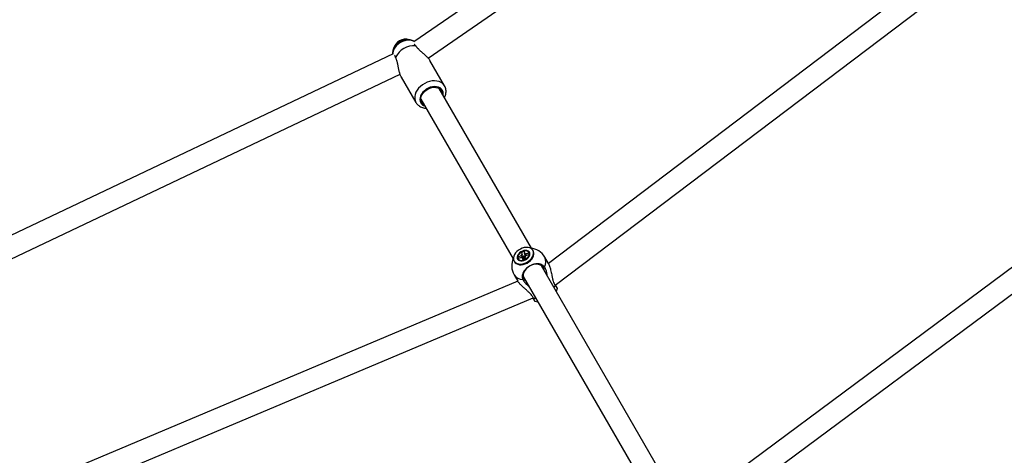
# Model space of a CAD drawing. Units: millimetres. Extents: x -4086 to 4834, y 2767 to 13067.
# Drawn here: x -1099 to -266, y 9561 to 9930 of the extents above; entities that cross this region are included whole.
import ezdxf

# ---------------------------------------------------------------- set-up
doc = ezdxf.new("R2010")
doc.units = ezdxf.units.MM

msp = doc.modelspace()

# ---------------------------------------------------------------- linework, layer by layer
at = {"color": 7, "linetype": 'Continuous', "lineweight": 25}
for p, q in [((-219.04, 10288.27), (-765.7, 9911.23)), ((-753.7, 9897.64), (-219.51, 10266.08)), ((-165.94, 10091.66), (-651.68, 9723.59)), ((-646.11, 9705.22), (-159.46, 10073.99)), ((-764.34, 9908.32), (-764.05, 9908.02)), ((-783.16, 9901.15), (-1382.95, 9616.28)), ((-781.2, 9898.12), (-781.31, 9898.52)), ((-739.69, 9874.03), (-752.11, 9895.54)), ((-1363.55, 9605.56), (-777.39, 9883.97)), ((-776.36, 9881.54), (-763.94, 9860.03)), ((-666.04, 9736.46), (-744.2, 9871.85)), ((-759.79, 9862.85), (-681.62, 9727.46)), ((-106.4, 9833.63), (-532.56, 9517.17)), ((-526.99, 9498.89), (-100.76, 9815.4)), ((-674.38, 9733.25), (-672.38, 9733.98)), ((-674.05, 9731.28), (-674.38, 9733.25)), ((-674.38, 9733.25), (-674.16, 9732.75)), ((-672.38, 9733.98), (-672.06, 9732.01)), ((-671.04, 9731.66), (-668.42, 9732.61)), ((-668.17, 9731.11), (-670.8, 9730.15)), ((-668.42, 9732.61), (-668.47, 9732.2)), ((-668.42, 9732.61), (-668.17, 9731.11)), ((-664.53, 9734.16), (-664.9, 9734.79)), ((-680.75, 9725.64), (-680.38, 9725.01)), ((-677.47, 9729.31), (-674.85, 9730.27)), ((-677.23, 9727.81), (-677.47, 9729.31)), ((-677.47, 9729.31), (-677.04, 9729.07)), ((-674.6, 9728.77), (-677.23, 9727.81)), ((-673.26, 9726.44), (-673.59, 9728.42)), ((-671.27, 9727.17), (-673.26, 9726.44)), ((-672.57, 9726.77), (-672.36, 9726.84)), ((-672.36, 9726.84), (-672.4, 9726.75)), ((-672.15, 9728.1), (-671.99, 9727.72)), ((-671.99, 9727.72), (-671.39, 9727.94)), ((-671.93, 9727.38), (-671.99, 9727.72)), ((-671.64, 9723.14), (-671.52, 9723.18)), ((-671.59, 9729.14), (-671.27, 9727.17)), ((-667.38, 9725.57), (-667.29, 9725.65)), ((-651.66, 9723.56), (-654.84, 9729.07)), ((-680.82, 9714.07), (-677.64, 9708.56)), ((-546.95, 9530.2), (-657.52, 9721.71)), ((-677.66, 9708.59), (-1239.29, 9471.96)), ((-673.11, 9712.71), (-562.54, 9521.2)), ((-1227.22, 9457.51), (-664.54, 9694.58))]:
    msp.add_line(p, q, dxfattribs=at)
at = {"color": 8, "linetype": 'Continuous', "lineweight": 25}
for p, q in [((-646.92, 9703.35), (-645.99, 9705)), ((-664.41, 9694.37), (-662.51, 9694.35))]:
    msp.add_line(p, q, dxfattribs=at)
at = {"color": 8, "linetype": 'Continuous', "lineweight": 25, "flags": 128}
for points in [[(-765.24, 9911.55), (-766.05, 9911.96), (-767.67, 9912.49), (-769.45, 9912.72), (-771.34, 9912.66), (-773.28, 9912.3), (-775.2, 9911.65), (-777.05, 9910.74), (-778.77, 9909.6), (-780.29, 9908.25), (-781.57, 9906.76), (-782.57, 9905.15), (-783.26, 9903.49), (-783.61, 9901.83), (-783.65, 9900.92)], [(-739.73, 9874.1), (-740.14, 9874.72), (-741.27, 9875.95), (-742.67, 9876.95), (-744.31, 9877.69), (-746.14, 9878.16), (-748.12, 9878.34), (-750.19, 9878.22), (-752.31, 9877.82), (-754.41, 9877.13), (-756.45, 9876.19), (-758.37, 9875.01), (-760.11, 9873.62), (-761.65, 9872.06), (-762.92, 9870.36), (-763.91, 9868.59), (-764.59, 9866.77), (-764.93, 9864.96), (-764.94, 9863.2), (-764.6, 9861.55), (-763.94, 9860.03)], [(-740.85, 9866.03), (-740.75, 9867.46), (-740.98, 9868.9), (-741.53, 9870.22), (-742.39, 9871.35), (-743.53, 9872.27), (-744.92, 9872.94), (-746.5, 9873.34), (-748.21, 9873.45), (-750.01, 9873.27), (-751.84, 9872.81), (-753.62, 9872.09), (-755.29, 9871.12), (-756.81, 9869.94), (-758.12, 9868.59), (-759.17, 9867.12), (-759.94, 9865.58), (-760.38, 9864.01), (-760.49, 9862.48), (-760.27, 9861.03), (-759.72, 9859.72), (-759.72, 9859.72)]]:
    msp.add_lwpolyline(points, dxfattribs=at)
at = {"color": 7, "linetype": 'Continuous', "lineweight": 25, "flags": 128}
for points in [[(-757.04, 9858.09), (-757.72, 9858.55), (-758.69, 9859.53), (-759.37, 9860.7), (-759.73, 9862.03), (-759.77, 9863.47), (-759.47, 9864.96), (-758.85, 9866.45), (-757.94, 9867.89), (-756.76, 9869.22), (-755.36, 9870.4), (-753.79, 9871.38), (-752.1, 9872.13), (-750.37, 9872.62), (-748.64, 9872.83), (-746.98, 9872.76), (-745.45, 9872.41), (-744.11, 9871.79), (-743.01, 9870.92), (-742.18, 9869.84), (-742.18, 9869.84)], [(-681.27, 9727.13), (-680.91, 9725.94), (-680.23, 9724.93), (-679.27, 9724.11), (-678.06, 9723.53), (-676.65, 9723.21), (-675.1, 9723.15), (-673.45, 9723.37), (-671.79, 9723.85), (-670.16, 9724.57), (-668.63, 9725.51), (-667.27, 9726.63), (-666.11, 9727.89), (-665.22, 9729.24), (-664.62, 9730.63), (-664.33, 9732), (-664.37, 9733.3), (-664.74, 9734.48), (-665.41, 9735.5), (-666.37, 9736.31), (-667.58, 9736.89), (-668.99, 9737.22), (-670.55, 9737.27), (-672.19, 9737.05), (-673.86, 9736.57), (-675.49, 9735.85), (-677.01, 9734.91), (-678.38, 9733.79), (-679.53, 9732.53), (-680.42, 9731.18), (-681.03, 9729.8), (-681.31, 9728.43), (-681.27, 9727.13)], [(-680.38, 9725.01), (-679.87, 9724.3), (-678.91, 9723.48), (-677.7, 9722.9), (-676.29, 9722.58), (-674.73, 9722.52), (-673.09, 9722.74), (-671.42, 9723.22), (-669.79, 9723.94), (-668.27, 9724.88), (-666.9, 9726), (-665.75, 9727.26), (-664.86, 9728.61), (-664.25, 9730), (-663.97, 9731.37), (-664.01, 9732.67), (-664.37, 9733.85), (-664.53, 9734.16)], [(-677.86, 9727.3), (-677.21, 9726.54), (-676.29, 9726.01), (-675.14, 9725.74), (-673.85, 9725.76), (-672.5, 9726.05), (-671.16, 9726.61), (-669.93, 9727.39), (-668.88, 9728.35), (-668.08, 9729.42), (-667.58, 9730.55), (-667.41, 9731.65), (-667.57, 9732.67), (-668.07, 9733.53), (-668.86, 9734.18), (-669.91, 9734.58), (-671.14, 9734.71), (-672.47, 9734.55), (-673.82, 9734.13), (-675.12, 9733.45), (-676.26, 9732.57), (-677.2, 9731.55), (-677.85, 9730.44), (-678.19, 9729.31), (-678.2, 9728.25), (-677.86, 9727.3)], [(-677.33, 9727.61), (-676.71, 9726.91), (-675.84, 9726.43), (-674.76, 9726.21), (-673.54, 9726.26), (-672.28, 9726.58), (-671.05, 9727.15), (-669.95, 9727.92), (-669.04, 9728.86), (-668.39, 9729.88), (-668.04, 9730.93), (-668.01, 9731.93), (-668.32, 9732.81), (-668.93, 9733.52), (-669.81, 9734), (-670.89, 9734.22), (-672.1, 9734.17), (-673.37, 9733.84), (-674.59, 9733.28), (-675.7, 9732.5), (-676.61, 9731.57), (-677.26, 9730.54), (-677.61, 9729.49), (-677.63, 9728.49), (-677.33, 9727.61)], [(-655.98, 9720.03), (-656.81, 9721.12), (-657.94, 9721.98), (-659.3, 9722.58), (-660.85, 9722.91), (-662.53, 9722.94), (-664.27, 9722.67), (-666.01, 9722.12), (-667.68, 9721.31), (-669.22, 9720.27), (-670.57, 9719.04), (-671.67, 9717.66), (-672.48, 9716.19), (-672.98, 9714.68), (-673.14, 9713.2), (-672.95, 9711.8), (-672.43, 9710.53), (-671.59, 9709.45), (-670.88, 9708.85)], [(-655.3, 9717.85), (-655.46, 9718.77), (-655.98, 9720.03)], [(-645, 9700.03), (-644.91, 9700.24), (-644.17, 9702.6)], [(-663.23, 9691.59), (-660.82, 9691.06), (-660.59, 9691.03)]]:
    msp.add_lwpolyline(points, dxfattribs=at)
at = {"color": 7, "linetype": 'Continuous', "lineweight": 25}
for centre, radius, start, end in [((-772.39, 9902.64), 10.92, 74.57699, 163.82636), ((-765.36, 9890.49), 17.58, 85.72026, 154.27974), ((-747.08, 9867.08), 5.63, 0.07652, 29.39127), ((-672.39, 9729.15), 2.7, 128.11979, 155.6436), ((-672.04, 9730.41), 1.6, 51.35942, 90.51599), ((-667.83, 9721.57), 15, 30, 85.81785), ((-667.83, 9721.57), 15, 154.18215, 210), ((-673.6, 9730.02), 1.6, 231.35942, 270.51599), ((-670.77, 9726.67), 3.44, 93.89424, 128.12581), ((-670.39, 9725.73), 2.26, 133.18449, 150.57889), ((-670.03, 9725.37), 2.77, 118.97806, 133.43278), ((-673.26, 9731.27), 2.7, 308.11979, 335.6436)]:
    msp.add_arc(centre, radius, start, end, dxfattribs=at)
at = {"color": 8, "linetype": 'Continuous', "lineweight": 25}
for centre, radius, start, end in [((-754.35, 9862.93), 6.25, 210.92276, 250.53958), ((-662.81, 9725.02), 8.94, 330.26333, 26.89225), ((-673.26, 9719.09), 9.08, 213.59287, 269.25155)]:
    msp.add_arc(centre, radius, start, end, dxfattribs=at)
at = {"color": 7, "linetype": 'Continuous', "lineweight": 25}
for points, knots in [([(-765.24, 9911.55), (-765.35, 9911.63), (-765.9, 9912.05), (-767.06, 9912.56), (-768.69, 9913.05), (-770.42, 9913.27), (-772.23, 9913.22), (-774.06, 9912.9), (-775.87, 9912.29), (-777.61, 9911.43), (-779.23, 9910.31), (-780.68, 9908.96), (-781.9, 9907.4), (-782.82, 9905.74), (-783.41, 9904.05), (-783.71, 9902.44), (-783.69, 9901.4), (-783.67, 9900.91)], [0, 0, 0, 0, 0.016277, 0.082259, 0.149109, 0.217358, 0.287263, 0.358741, 0.431467, 0.505118, 0.57955, 0.654821, 0.730953, 0.80762, 0.875524, 0.942008, 1, 1, 1, 1]), ([(-765.31, 9909.67), (-765.31, 9909.62), (-765.32, 9909.35), (-764.96, 9908.85), (-764.46, 9908.42), (-764.34, 9908.32)], [0, 0, 0, 0, 0.120761, 0.779098, 1, 1, 1, 1]), ([(-764.05, 9908.02), (-764, 9907.94), (-763.82, 9907.62), (-763.49, 9907.14), (-763.06, 9906.58), (-762.66, 9906.11), (-762.16, 9905.55), (-761.54, 9904.92), (-760.86, 9904.27), (-760.22, 9903.68), (-759.64, 9903.16), (-758.91, 9902.52), (-758.05, 9901.77), (-757.17, 9901), (-756.43, 9900.34), (-755.75, 9899.72), (-755.03, 9899.04), (-754.16, 9898.17), (-753.39, 9897.32), (-752.67, 9896.41), (-752.27, 9895.85), (-752.11, 9895.54), (-752.11, 9895.54)], [0, 0, 0, 0, 0.020707, 0.083035, 0.124819, 0.165121, 0.205605, 0.266836, 0.328899, 0.370449, 0.415218, 0.460195, 0.52835, 0.597745, 0.644348, 0.682142, 0.739382, 0.797455, 0.874657, 0.92212, 0.999576, 1, 1, 1, 1]), ([(-781.31, 9898.52), (-781.38, 9898.87), (-781.53, 9899.6), (-781.84, 9899.86), (-782, 9900)], [0, 0, 0, 0, 0.4819893, 1, 1, 1, 1]), ([(-776.36, 9881.54), (-776.47, 9881.75), (-776.75, 9882.27), (-777.09, 9883.1), (-777.42, 9884.05), (-777.66, 9884.84), (-777.91, 9885.78), (-778.17, 9886.84), (-778.43, 9888.01), (-778.66, 9889.17), (-778.84, 9890.1), (-779.01, 9890.95), (-779.17, 9891.74), (-779.36, 9892.7), (-779.61, 9893.77), (-779.87, 9894.8), (-780.13, 9895.65), (-780.4, 9896.44), (-780.75, 9897.29), (-781.05, 9897.84), (-781.2, 9898.12)], [0, 0, 0, 0, 0.04768, 0.12036, 0.15753, 0.21353, 0.251486, 0.309237, 0.381987, 0.437274, 0.493413, 0.530994, 0.577348, 0.623935, 0.694509, 0.766269, 0.814391, 0.860335, 0.929799, 1, 1, 1, 1]), ([(-739.74, 9864.11), (-739.56, 9864.47), (-739.07, 9865.43), (-738.62, 9867.07), (-738.39, 9868.94), (-738.49, 9870.78), (-738.95, 9872.49), (-739.38, 9873.61), (-739.73, 9874.1), (-739.75, 9874.11)], [0, 0, 0, 0, 0.110607, 0.293253, 0.473803, 0.65094, 0.824044, 0.993506, 1, 1, 1, 1]), ([(-763.94, 9860.03), (-763.74, 9859.71), (-763.24, 9858.91), (-762.2, 9857.8), (-760.84, 9856.75), (-759.28, 9855.93), (-757.56, 9855.38), (-756.22, 9855.11), (-755.45, 9855.1), (-755.32, 9855.1)], [0, 0, 0, 0, 0.112253, 0.279945, 0.447626, 0.616905, 0.788963, 0.964234, 1, 1, 1, 1]), ([(-674.05, 9731.28), (-673.96, 9731.11), (-673.34, 9729.97), (-672.63, 9728.67), (-672.02, 9727.54), (-671.93, 9727.38)], [0, 0, 0, 0, 0.1293573, 0.8806323, 1, 1, 1, 1]), ([(-670.92, 9729.92), (-671.21, 9730.45), (-671.59, 9731.15), (-671.97, 9731.84), (-672.06, 9732.01)], [0, 0, 0, 0, 0.7583083, 1, 1, 1, 1]), ([(-671.04, 9731.66), (-670.97, 9731.5), (-670.78, 9731.05), (-670.58, 9730.61), (-670.46, 9730.33)], [0, 0, 0, 0, 0.364354, 1, 1, 1, 1]), ([(-672.36, 9726.84), (-672.46, 9726.98), (-673.18, 9727.97), (-674.01, 9729.11), (-674.74, 9730.12), (-674.85, 9730.27)], [0, 0, 0, 0, 0.1193677, 0.8706427, 1, 1, 1, 1]), ([(-655.05, 9720.59), (-655.16, 9720.74), (-655.48, 9721.18), (-656.03, 9721.7), (-656.68, 9722.16), (-657.24, 9722.48), (-657.86, 9722.75), (-658.54, 9722.98), (-659.26, 9723.14), (-660.01, 9723.25), (-660.78, 9723.3), (-661.59, 9723.29), (-662.41, 9723.22), (-663.24, 9723.09), (-664.07, 9722.9), (-664.9, 9722.66), (-665.74, 9722.36), (-666.82, 9721.89), (-667.87, 9721.32), (-668.87, 9720.67), (-669.81, 9719.96), (-670.68, 9719.18), (-671.45, 9718.34), (-672.15, 9717.47), (-672.74, 9716.56), (-673.2, 9715.63), (-673.57, 9714.7), (-673.82, 9713.76), (-673.92, 9712.85), (-673.92, 9712.18), (-673.86, 9711.53), (-673.72, 9710.9), (-673.55, 9710.4), (-673.42, 9710.11), (-673.37, 9710.01)], [0, 0, 0, 0, 0.024192, 0.073216, 0.098091, 0.125396, 0.152891, 0.180985, 0.209287, 0.236569, 0.264042, 0.292113, 0.320392, 0.347643, 0.375083, 0.403121, 0.431367, 0.45859, 0.513963, 0.542179, 0.56939, 0.624737, 0.652938, 0.680157, 0.735518, 0.763726, 0.790969, 0.846379, 0.874611, 0.901886, 0.92935, 0.95741, 0.985676, 1, 1, 1, 1]), ([(-672.57, 9726.77), (-672.82, 9727.17), (-673.16, 9727.72), (-673.5, 9728.27), (-673.59, 9728.42)], [0, 0, 0, 0, 0.744069, 1, 1, 1, 1]), ([(-672.15, 9728.1), (-671.96, 9728.26), (-671.76, 9728.44), (-671.51, 9728.51), (-671.49, 9728.52)], [0, 0, 0, 0, 0.922663, 1, 1, 1, 1]), ([(-651.7, 9723.53), (-651.6, 9723.38), (-651.23, 9722.84), (-650.58, 9721.01), (-649.94, 9718.61), (-649.41, 9716.09), (-648.93, 9713.67), (-648.39, 9711.11), (-647.74, 9708.68), (-646.95, 9706.59), (-646.31, 9705.54), (-645.99, 9705)], [0, 0, 0, 0, 0.0413841, 0.1459193, 0.2883843, 0.3912206, 0.4968872, 0.6297991, 0.7665436, 0.881672, 1, 1, 1, 1]), ([(-652.71, 9713.38), (-652.73, 9713.74), (-652.82, 9715.03), (-653.33, 9716.93), (-654.09, 9719.01), (-654.73, 9720.06), (-655.05, 9720.59)], [0, 0, 0, 0, 0.12871, 0.447684, 0.723896, 1, 1, 1, 1]), ([(-664.41, 9694.37), (-664.83, 9695.11), (-665.56, 9696.39), (-667.2, 9698.22), (-668.92, 9699.89), (-670.9, 9701.66), (-673.14, 9703.61), (-675.26, 9705.6), (-676.91, 9707.38), (-677.4, 9708.24), (-677.6, 9708.58)], [0, 0, 0, 0, 0.160121, 0.275712, 0.394073, 0.521893, 0.653507, 0.801544, 0.921098, 1, 1, 1, 1]), ([(-673.37, 9710.01), (-672.95, 9709.26), (-672.22, 9707.97), (-670.55, 9706.18), (-669.3, 9705), (-668.46, 9704.46), (-668.28, 9704.35)], [0, 0, 0, 0, 0.3770712, 0.6524575, 0.9279959, 1, 1, 1, 1]), ([(-645.99, 9705), (-645.89, 9704.86), (-645.59, 9704.41), (-645.24, 9703.91), (-644.93, 9703.47), (-644.71, 9703.18), (-644.53, 9702.94), (-644.38, 9702.75), (-644.27, 9702.64), (-644.21, 9702.58), (-644.2, 9702.59), (-644.2, 9702.59)], [0, 0, 0, 0, 0.099734, 0.301837, 0.404384, 0.516951, 0.630301, 0.746119, 0.862791, 0.975266, 1, 1, 1, 1]), ([(-644.17, 9702.6), (-644.17, 9702.62), (-644.17, 9702.65), (-644.23, 9702.79), (-644.31, 9702.99), (-644.44, 9703.24), (-644.61, 9703.56), (-644.81, 9703.94), (-645.13, 9704.51), (-645.44, 9705.04), (-645.69, 9705.47), (-645.72, 9705.52)], [0, 0, 0, 0, 0.104681, 0.215245, 0.321792, 0.429079, 0.538705, 0.649139, 0.755579, 0.972078, 1, 1, 1, 1]), ([(-664.99, 9694.39), (-664.86, 9694.16), (-664.62, 9693.73), (-664.32, 9693.23), (-663.99, 9692.67), (-663.71, 9692.23), (-663.5, 9691.91), (-663.33, 9691.67), (-663.27, 9691.63), (-663.23, 9691.59)], [0, 0, 0, 0, 0.134005, 0.244846, 0.351743, 0.569165, 0.679952, 0.786877, 1, 1, 1, 1]), ([(-663.22, 9691.61), (-663.21, 9691.61), (-663.2, 9691.62), (-663.23, 9691.73), (-663.31, 9691.97), (-663.47, 9692.35), (-663.62, 9692.7), (-663.8, 9693.1), (-664.02, 9693.56), (-664.23, 9693.99), (-664.36, 9694.27), (-664.41, 9694.37)], [0, 0, 0, 0, 0.025875, 0.1381942, 0.366641, 0.48304, 0.5954908, 0.7087211, 0.8244091, 0.9409458, 1, 1, 1, 1])]:
    msp.add_open_spline(points, degree=3, knots=knots, dxfattribs=at)

doc.saveas('drawing.dxf')
